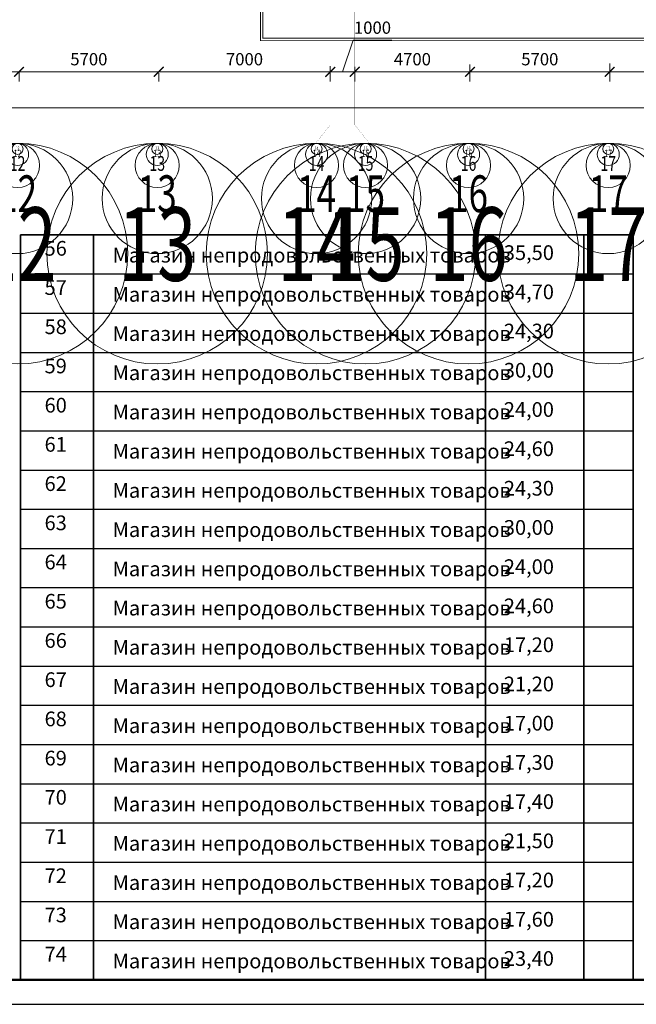
# Model space of a CAD drawing. Units: millimetres. Extents: x 706254 to 1638981, y 125634 to 880684.
# Drawn here: x 902368 to 927527, y 263569 to 303743 of the extents above; entities that cross this region are included whole.
import ezdxf
from ezdxf.enums import TextEntityAlignment as Align

# ---------------------------------------------------------------- set-up
doc = ezdxf.new("R2010")
doc.units = ezdxf.units.MM
doc.header["$LTSCALE"] = 0.4
doc.linetypes.add('CENTER', pattern=[50.8, 31.75, -6.35, 6.35, -6.35])
for name, color, linetype, lineweight in [('1 ОСЬ ЛИН', 7, 'Continuous', 15), ('1 ОСЬ РАЗМЕРЫ', 7, 'Continuous', 15), ('1 РАЗМЕРЫ', 7, 'Continuous', 15), ('1ОСЬ', 7, 'Continuous', 15), ('1ОСЬ @ 100', 7, 'Continuous', 15), ('1ОСЬ @ 1000', 7, 'Continuous', 15), ('1ОСЬ @ 200', 7, 'Continuous', 15), ('1ОСЬ @ 50', 7, 'Continuous', 15), ('1ОСЬ @ 500', 7, 'Continuous', 15), ('АР-лестницы_Ном_пера__3', 7, 'Continuous', 35), ('Вытяжка', 92, 'Continuous', 40), ('ОСИ-', 7, 'Continuous', 60)]:
    doc.layers.add(name, color=color, linetype=linetype, lineweight=lineweight)
doc.styles.add('Simplex.shx', font='simplex.shx', dxfattribs={"width": 0.75, "oblique": 15, "height": 270})
doc.dimstyles.new('AN_1', dxfattribs={"dimscale": 0, "dimtxt": 3, "dimasz": 2, "dimexe": 2, "dimexo": 0.5, "dimgap": 1, "dimtad": 1, "dimdec": 0, "dimtxsty": 'Simplex.shx', "dimblk": 'ARCHTICK', "dimcen": 2.5, "dimdle": 2, "dimadec": 0, "dimazin": 0, "dimtfac": 1, "dimtdec": 0, "dimtmove": 0, "dimatfit": 3, "dimldrblk": 'ARCHTICK', "dimfxl": 1, "dimlwd": 13, "dimlwe": 13, "dimarcsym": 0})

# ---------------------------------------------------------------- blocks, each defined once
blk = doc.blocks.new('А1г')
at = {"lineweight": 50}
blk.add_line((20, 5), (836, 5), dxfattribs=at)
blk.add_lwpolyline([(0, 0), (841, 0), (841, 594), (0, 594)], close=True)
blk = doc.blocks.new('hjut')
at = {"color": 7, "lineweight": 9, "ltscale": 0.3, "const_width": 35}
for points in [[(1940900, -47003), (1940900, -52056), (1958050, -52056), (1958050, -48456)], [(1941000, -47003), (1941000, -51956), (1957950, -51956), (1957950, -48356)]]:
    blk.add_lwpolyline(points, dxfattribs=at)
blk = doc.blocks.new('_ArchTick')
at = {"color": 0, "linetype": 'ByBlock', "const_width": 0.15}
blk.add_lwpolyline([(-0.5, -0.5), (0.5, 0.5)], dxfattribs=at)
blk = doc.blocks.new('*D31')
at = {"layer": '1 ОСЬ РАЗМЕРЫ', "color": 0, "lineweight": 13, "ltscale": 0.3, "transparency": 16777216}
for p, q in [((2024247, 318077), (2024247, 317335)), ((2031247, 318171), (2031247, 317335)), ((2031647, 317735), (2023847, 317735))]:
    blk.add_line(p, q, dxfattribs=at)
at = {"layer": 'Defpoints', "color": 0, "lineweight": 9, "ltscale": 0.3, "transparency": 16777216}
for p in [(2031247, 318271), (2024247, 318177), (2024247, 317735)]:
    blk.add_point(p, dxfattribs=at)
at = {"layer": '1 ОСЬ РАЗМЕРЫ', "color": 0, "lineweight": 13, "ltscale": 0.3, "transparency": 16777216, "xscale": 400, "yscale": 400, "zscale": 400, "rotation": 180}
blk.add_blockref('_ArchTick', (2024247, 317735), dxfattribs=at)
at = {"layer": '1 ОСЬ РАЗМЕРЫ', "color": 0, "lineweight": 13, "ltscale": 0.3, "transparency": 16777216, "xscale": 400, "yscale": 400, "zscale": 400}
blk.add_blockref('_ArchTick', (2031247, 317735), dxfattribs=at)
at = {"layer": '1 ОСЬ РАЗМЕРЫ', "color": 0, "lineweight": 9, "ltscale": 0.3, "transparency": 16777216, "insert": (2027747, 318185), "char_height": 500, "attachment_point": 5, "style": 'Simplex.shx'}
blk.add_mtext('7000', dxfattribs=at)
blk = doc.blocks.new('*D33')
at = {"layer": '1 ОСЬ РАЗМЕРЫ', "color": 0, "lineweight": 13, "ltscale": 0.3, "transparency": 16777216}
for p, q in [((2018547, 318030), (2018547, 317335)), ((2024247, 318077), (2024247, 317335)), ((2024647, 317735), (2018147, 317735))]:
    blk.add_line(p, q, dxfattribs=at)
at = {"layer": 'Defpoints', "color": 0, "lineweight": 9, "ltscale": 0.3, "transparency": 16777216}
for p in [(2018547, 318130), (2024247, 318177), (2018547, 317735)]:
    blk.add_point(p, dxfattribs=at)
at = {"layer": '1 ОСЬ РАЗМЕРЫ', "color": 0, "lineweight": 13, "ltscale": 0.3, "transparency": 16777216, "xscale": 400, "yscale": 400, "zscale": 400, "rotation": 180}
blk.add_blockref('_ArchTick', (2018547, 317735), dxfattribs=at)
at = {"layer": '1 ОСЬ РАЗМЕРЫ', "color": 0, "lineweight": 13, "ltscale": 0.3, "transparency": 16777216, "xscale": 400, "yscale": 400, "zscale": 400}
blk.add_blockref('_ArchTick', (2024247, 317735), dxfattribs=at)
at = {"layer": '1 ОСЬ РАЗМЕРЫ', "color": 0, "lineweight": 9, "ltscale": 0.3, "transparency": 16777216, "insert": (2021397, 318185), "char_height": 500, "attachment_point": 5, "style": 'Simplex.shx'}
blk.add_mtext('5700', dxfattribs=at)
blk = doc.blocks.new('*D35')
at = {"layer": '1 ОСЬ РАЗМЕРЫ', "color": 0, "lineweight": 13, "ltscale": 0.3, "transparency": 16777216}
for p, q in [((2013847, 317936), (2013847, 317335)), ((2018547, 318030), (2018547, 317335)), ((2018947, 317735), (2013447, 317735))]:
    blk.add_line(p, q, dxfattribs=at)
at = {"layer": 'Defpoints', "color": 0, "lineweight": 9, "ltscale": 0.3, "transparency": 16777216}
for p in [(2013847, 318036), (2018547, 318130), (2013847, 317735)]:
    blk.add_point(p, dxfattribs=at)
at = {"layer": '1 ОСЬ РАЗМЕРЫ', "color": 0, "lineweight": 13, "ltscale": 0.3, "transparency": 16777216, "xscale": 400, "yscale": 400, "zscale": 400, "rotation": 180}
blk.add_blockref('_ArchTick', (2013847, 317735), dxfattribs=at)
at = {"layer": '1 ОСЬ РАЗМЕРЫ', "color": 0, "lineweight": 13, "ltscale": 0.3, "transparency": 16777216, "xscale": 400, "yscale": 400, "zscale": 400}
blk.add_blockref('_ArchTick', (2018547, 317735), dxfattribs=at)
at = {"layer": '1 ОСЬ РАЗМЕРЫ', "color": 0, "lineweight": 9, "ltscale": 0.3, "transparency": 16777216, "insert": (2016197, 318185), "char_height": 500, "attachment_point": 5, "style": 'Simplex.shx'}
blk.add_mtext('4700', dxfattribs=at)
blk = doc.blocks.new('*D37')
at = {"layer": '1 ОСЬ РАЗМЕРЫ', "color": 0, "lineweight": 13, "ltscale": 0.3, "transparency": 16777216}
for p, q in [((2013347, 317735), (2013782, 319022)), ((2013782, 319022), (2015357, 319022)), ((2012847, 317960), (2012847, 317335)), ((2013847, 317936), (2013847, 317335)), ((2014247, 317735), (2012447, 317735))]:
    blk.add_line(p, q, dxfattribs=at)
at = {"layer": 'Defpoints', "color": 0, "lineweight": 9, "ltscale": 0.3, "transparency": 16777216}
for p in [(2012847, 318060), (2013847, 318036), (2012847, 317735)]:
    blk.add_point(p, dxfattribs=at)
at = {"layer": '1 ОСЬ РАЗМЕРЫ', "color": 0, "lineweight": 13, "ltscale": 0.3, "transparency": 16777216, "xscale": 400, "yscale": 400, "zscale": 400, "rotation": 180}
blk.add_blockref('_ArchTick', (2012847, 317735), dxfattribs=at)
at = {"layer": '1 ОСЬ РАЗМЕРЫ', "color": 0, "lineweight": 13, "ltscale": 0.3, "transparency": 16777216, "xscale": 400, "yscale": 400, "zscale": 400}
blk.add_blockref('_ArchTick', (2013847, 317735), dxfattribs=at)
at = {"layer": '1 ОСЬ РАЗМЕРЫ', "color": 0, "lineweight": 9, "ltscale": 0.3, "transparency": 16777216, "insert": (2014569, 319472), "char_height": 500, "attachment_point": 5, "style": 'Simplex.shx'}
blk.add_mtext('1000', dxfattribs=at)
blk = doc.blocks.new('*D39')
at = {"layer": '1 ОСЬ РАЗМЕРЫ', "color": 0, "lineweight": 13, "ltscale": 0.3, "transparency": 16777216}
for p, q in [((2012847, 317960), (2012847, 317335)), ((2013247, 317735), (2005447, 317735)), ((2005847, 317679), (2005847, 317335))]:
    blk.add_line(p, q, dxfattribs=at)
at = {"layer": 'Defpoints', "color": 0, "lineweight": 9, "ltscale": 0.3, "transparency": 16777216}
for p in [(2005847, 317779), (2012847, 318060), (2005847, 317735)]:
    blk.add_point(p, dxfattribs=at)
at = {"layer": '1 ОСЬ РАЗМЕРЫ', "color": 0, "lineweight": 13, "ltscale": 0.3, "transparency": 16777216, "xscale": 400, "yscale": 400, "zscale": 400, "rotation": 180}
blk.add_blockref('_ArchTick', (2005847, 317735), dxfattribs=at)
at = {"layer": '1 ОСЬ РАЗМЕРЫ', "color": 0, "lineweight": 13, "ltscale": 0.3, "transparency": 16777216, "xscale": 400, "yscale": 400, "zscale": 400}
blk.add_blockref('_ArchTick', (2012847, 317735), dxfattribs=at)
at = {"layer": '1 ОСЬ РАЗМЕРЫ', "color": 0, "lineweight": 9, "ltscale": 0.3, "transparency": 16777216, "insert": (2009347, 318185), "char_height": 500, "attachment_point": 5, "style": 'Simplex.shx'}
blk.add_mtext('7000', dxfattribs=at)
blk = doc.blocks.new('*D41')
at = {"layer": '1 ОСЬ РАЗМЕРЫ', "color": 0, "lineweight": 13, "ltscale": 0.3, "transparency": 16777216}
for p, q in [((2006247, 317735), (1999747, 317735)), ((2000147, 317702), (2000147, 317335)), ((2005847, 317679), (2005847, 317335))]:
    blk.add_line(p, q, dxfattribs=at)
at = {"layer": 'Defpoints', "color": 0, "lineweight": 9, "ltscale": 0.3, "transparency": 16777216}
for p in [(2000147, 317802), (2005847, 317779), (2000147, 317735)]:
    blk.add_point(p, dxfattribs=at)
at = {"layer": '1 ОСЬ РАЗМЕРЫ', "color": 0, "lineweight": 13, "ltscale": 0.3, "transparency": 16777216, "xscale": 400, "yscale": 400, "zscale": 400, "rotation": 180}
blk.add_blockref('_ArchTick', (2000147, 317735), dxfattribs=at)
at = {"layer": '1 ОСЬ РАЗМЕРЫ', "color": 0, "lineweight": 13, "ltscale": 0.3, "transparency": 16777216, "xscale": 400, "yscale": 400, "zscale": 400}
blk.add_blockref('_ArchTick', (2005847, 317735), dxfattribs=at)
at = {"layer": '1 ОСЬ РАЗМЕРЫ', "color": 0, "lineweight": 9, "ltscale": 0.3, "transparency": 16777216, "insert": (2002997, 318185), "char_height": 500, "attachment_point": 5, "style": 'Simplex.shx'}
blk.add_mtext('5700', dxfattribs=at)
blk = doc.blocks.new('*D43')
at = {"layer": '1 ОСЬ РАЗМЕРЫ', "color": 0, "lineweight": 13, "ltscale": 0.3, "transparency": 16777216}
for p, q in [((1994447, 317852), (1994447, 317335)), ((2000547, 317735), (1994047, 317735)), ((2000147, 317702), (2000147, 317335))]:
    blk.add_line(p, q, dxfattribs=at)
at = {"layer": 'Defpoints', "color": 0, "lineweight": 9, "ltscale": 0.3, "transparency": 16777216}
for p in [(1994447, 317952), (2000147, 317802), (1994447, 317735)]:
    blk.add_point(p, dxfattribs=at)
at = {"layer": '1 ОСЬ РАЗМЕРЫ', "color": 0, "lineweight": 13, "ltscale": 0.3, "transparency": 16777216, "xscale": 400, "yscale": 400, "zscale": 400, "rotation": 180}
blk.add_blockref('_ArchTick', (1994447, 317735), dxfattribs=at)
at = {"layer": '1 ОСЬ РАЗМЕРЫ', "color": 0, "lineweight": 13, "ltscale": 0.3, "transparency": 16777216, "xscale": 400, "yscale": 400, "zscale": 400}
blk.add_blockref('_ArchTick', (2000147, 317735), dxfattribs=at)
at = {"layer": '1 ОСЬ РАЗМЕРЫ', "color": 0, "lineweight": 9, "ltscale": 0.3, "transparency": 16777216, "insert": (1997297, 318185), "char_height": 500, "attachment_point": 5, "style": 'Simplex.shx'}
blk.add_mtext('5700', dxfattribs=at)
blk = doc.blocks.new('*D65')
at = {"layer": '1 ОСЬ РАЗМЕРЫ', "color": 0, "lineweight": 13, "ltscale": 0.3, "transparency": 16777216}
for p, q in [((1936347, 316730), (1936347, 315865)), ((2055347, 316730), (2055347, 315865)), ((1935947, 316265), (2055747, 316265))]:
    blk.add_line(p, q, dxfattribs=at)
at = {"layer": 'Defpoints', "color": 0, "lineweight": 9, "ltscale": 0.3, "transparency": 16777216}
for p in [(1936347, 316830), (2055347, 316830), (2055347, 316265)]:
    blk.add_point(p, dxfattribs=at)
at = {"layer": '1 ОСЬ РАЗМЕРЫ', "color": 0, "lineweight": 13, "ltscale": 0.3, "transparency": 16777216, "xscale": 400, "yscale": 400, "zscale": 400, "rotation": 180}
blk.add_blockref('_ArchTick', (1936347, 316265), dxfattribs=at)
at = {"layer": '1 ОСЬ РАЗМЕРЫ', "color": 0, "lineweight": 13, "ltscale": 0.3, "transparency": 16777216, "xscale": 400, "yscale": 400, "zscale": 400}
blk.add_blockref('_ArchTick', (2055347, 316265), dxfattribs=at)
at = {"layer": '1 ОСЬ РАЗМЕРЫ', "color": 0, "lineweight": 9, "ltscale": 0.3, "transparency": 16777216, "insert": (1995847, 316715), "char_height": 500, "attachment_point": 5, "style": 'Simplex.shx'}
blk.add_mtext('119000', dxfattribs=at)
blk = doc.blocks.new('ось горизонтальная')
at = {"layer": '1ОСЬ', "color": 7, "lineweight": 15, "ltscale": 0.3}
blk.add_circle((0, -4.5), 4.5, dxfattribs=at)
at = {"layer": '1 РАЗМЕРЫ', "color": 7, "lineweight": 9, "ltscale": 0.3, "style": 'Simplex.shx', "oblique": 15, "width": 0.7}
blk.add_attdef('26', text='', height=3, dxfattribs=at).set_placement((0, -4.5), align=Align.MIDDLE)
blk = doc.blocks.new('*U709')
at = {"layer": '1ОСЬ @ 100', "color": 250, "lineweight": 13, "ltscale": 0.3}
ref = blk.add_blockref('ось горизонтальная', (2024188, 314817), dxfattribs=dict(at, xscale=100, yscale=100, zscale=100))
ref.add_attrib('26', '17', dxfattribs={"layer": '1ОСЬ', "color": 7, "lineweight": 9, "ltscale": 0.3, "height": 300, "style": 'Simplex.shx', "oblique": 15, "width": 0.7}).set_placement((2024188, 314367), align=Align.MIDDLE)
at = {"layer": '1ОСЬ @ 1000', "color": 250, "lineweight": 13, "ltscale": 0.3}
ref = blk.add_blockref('ось горизонтальная', (2024188, 314817), dxfattribs=dict(at, xscale=1000, yscale=1000, zscale=1000))
ref.add_attrib('26', '17', dxfattribs={"layer": '1ОСЬ', "color": 7, "lineweight": 9, "ltscale": 0.3, "height": 3000, "style": 'Simplex.shx', "oblique": 15, "width": 0.7}).set_placement((2024188, 310317), align=Align.MIDDLE)
at = {"layer": '1ОСЬ @ 200', "color": 250, "lineweight": 13, "ltscale": 0.3}
ref = blk.add_blockref('ось горизонтальная', (2024188, 314817), dxfattribs=dict(at, xscale=200, yscale=200, zscale=200))
ref.add_attrib('26', '17', dxfattribs={"layer": '1ОСЬ', "color": 7, "lineweight": 9, "ltscale": 0.3, "height": 600, "style": 'Simplex.shx', "oblique": 15, "width": 0.7}).set_placement((2024188, 313917), align=Align.MIDDLE)
at = {"layer": '1ОСЬ @ 50', "color": 250, "lineweight": 13, "ltscale": 0.3}
ref = blk.add_blockref('ось горизонтальная', (2024188, 314817), dxfattribs=dict(at, xscale=50, yscale=50, zscale=50))
ref.add_attrib('26', '17', dxfattribs={"layer": '1ОСЬ', "color": 7, "lineweight": 9, "ltscale": 0.3, "height": 150, "style": 'Simplex.shx', "oblique": 15, "width": 0.7}).set_placement((2024188, 314592), align=Align.MIDDLE)
at = {"layer": '1ОСЬ @ 500', "color": 250, "lineweight": 13, "ltscale": 0.3}
ref = blk.add_blockref('ось горизонтальная', (2024188, 314817), dxfattribs=dict(at, xscale=500, yscale=500, zscale=500))
ref.add_attrib('26', '17', dxfattribs={"layer": '1ОСЬ', "color": 7, "lineweight": 9, "ltscale": 0.3, "height": 1500, "style": 'Simplex.shx', "oblique": 15, "width": 0.7}).set_placement((2024188, 312567), align=Align.MIDDLE)
blk = doc.blocks.new('*U711')
at = {"layer": '1ОСЬ @ 100', "color": 250, "lineweight": 13, "ltscale": 0.3}
ref = blk.add_blockref('ось горизонтальная', (2018488, 314817), dxfattribs=dict(at, xscale=100, yscale=100, zscale=100))
ref.add_attrib('26', '16', dxfattribs={"layer": '1ОСЬ', "color": 7, "lineweight": 9, "ltscale": 0.3, "height": 300, "style": 'Simplex.shx', "oblique": 15, "width": 0.7}).set_placement((2018488, 314367), align=Align.MIDDLE)
at = {"layer": '1ОСЬ @ 1000', "color": 250, "lineweight": 13, "ltscale": 0.3}
ref = blk.add_blockref('ось горизонтальная', (2018488, 314817), dxfattribs=dict(at, xscale=1000, yscale=1000, zscale=1000))
ref.add_attrib('26', '16', dxfattribs={"layer": '1ОСЬ', "color": 7, "lineweight": 9, "ltscale": 0.3, "height": 3000, "style": 'Simplex.shx', "oblique": 15, "width": 0.7}).set_placement((2018488, 310317), align=Align.MIDDLE)
at = {"layer": '1ОСЬ @ 200', "color": 250, "lineweight": 13, "ltscale": 0.3}
ref = blk.add_blockref('ось горизонтальная', (2018488, 314817), dxfattribs=dict(at, xscale=200, yscale=200, zscale=200))
ref.add_attrib('26', '16', dxfattribs={"layer": '1ОСЬ', "color": 7, "lineweight": 9, "ltscale": 0.3, "height": 600, "style": 'Simplex.shx', "oblique": 15, "width": 0.7}).set_placement((2018488, 313917), align=Align.MIDDLE)
at = {"layer": '1ОСЬ @ 50', "color": 250, "lineweight": 13, "ltscale": 0.3}
ref = blk.add_blockref('ось горизонтальная', (2018488, 314817), dxfattribs=dict(at, xscale=50, yscale=50, zscale=50))
ref.add_attrib('26', '16', dxfattribs={"layer": '1ОСЬ', "color": 7, "lineweight": 9, "ltscale": 0.3, "height": 150, "style": 'Simplex.shx', "oblique": 15, "width": 0.7}).set_placement((2018488, 314592), align=Align.MIDDLE)
at = {"layer": '1ОСЬ @ 500', "color": 250, "lineweight": 13, "ltscale": 0.3}
ref = blk.add_blockref('ось горизонтальная', (2018488, 314817), dxfattribs=dict(at, xscale=500, yscale=500, zscale=500))
ref.add_attrib('26', '16', dxfattribs={"layer": '1ОСЬ', "color": 7, "lineweight": 9, "ltscale": 0.3, "height": 1500, "style": 'Simplex.shx', "oblique": 15, "width": 0.7}).set_placement((2018488, 312567), align=Align.MIDDLE)
blk = doc.blocks.new('*U712')
at = {"layer": '1ОСЬ @ 100', "color": 250, "lineweight": 13, "ltscale": 0.3}
ref = blk.add_blockref('ось горизонтальная', (2014288, 314817), dxfattribs=dict(at, xscale=100, yscale=100, zscale=100))
ref.add_attrib('26', '15', dxfattribs={"layer": '1ОСЬ', "color": 7, "lineweight": 9, "ltscale": 0.3, "height": 300, "style": 'Simplex.shx', "oblique": 15, "width": 0.7}).set_placement((2014288, 314367), align=Align.MIDDLE)
at = {"layer": '1ОСЬ @ 1000', "color": 250, "lineweight": 13, "ltscale": 0.3}
ref = blk.add_blockref('ось горизонтальная', (2014288, 314817), dxfattribs=dict(at, xscale=1000, yscale=1000, zscale=1000))
ref.add_attrib('26', '15', dxfattribs={"layer": '1ОСЬ', "color": 7, "lineweight": 9, "ltscale": 0.3, "height": 3000, "style": 'Simplex.shx', "oblique": 15, "width": 0.7}).set_placement((2014288, 310317), align=Align.MIDDLE)
at = {"layer": '1ОСЬ @ 200', "color": 250, "lineweight": 13, "ltscale": 0.3}
ref = blk.add_blockref('ось горизонтальная', (2014288, 314817), dxfattribs=dict(at, xscale=200, yscale=200, zscale=200))
ref.add_attrib('26', '15', dxfattribs={"layer": '1ОСЬ', "color": 7, "lineweight": 9, "ltscale": 0.3, "height": 600, "style": 'Simplex.shx', "oblique": 15, "width": 0.7}).set_placement((2014288, 313917), align=Align.MIDDLE)
at = {"layer": '1ОСЬ @ 50', "color": 250, "lineweight": 13, "ltscale": 0.3}
ref = blk.add_blockref('ось горизонтальная', (2014288, 314817), dxfattribs=dict(at, xscale=50, yscale=50, zscale=50))
ref.add_attrib('26', '15', dxfattribs={"layer": '1ОСЬ', "color": 7, "lineweight": 9, "ltscale": 0.3, "height": 150, "style": 'Simplex.shx', "oblique": 15, "width": 0.7}).set_placement((2014288, 314592), align=Align.MIDDLE)
at = {"layer": '1ОСЬ @ 500', "color": 250, "lineweight": 13, "ltscale": 0.3}
ref = blk.add_blockref('ось горизонтальная', (2014288, 314817), dxfattribs=dict(at, xscale=500, yscale=500, zscale=500))
ref.add_attrib('26', '15', dxfattribs={"layer": '1ОСЬ', "color": 7, "lineweight": 9, "ltscale": 0.3, "height": 1500, "style": 'Simplex.shx', "oblique": 15, "width": 0.7}).set_placement((2014288, 312567), align=Align.MIDDLE)
blk = doc.blocks.new('*U713')
at = {"layer": '1ОСЬ @ 100', "color": 250, "lineweight": 13, "ltscale": 0.3}
ref = blk.add_blockref('ось горизонтальная', (2012288, 314817), dxfattribs=dict(at, xscale=100, yscale=100, zscale=100))
ref.add_attrib('26', '14', dxfattribs={"layer": '1ОСЬ', "color": 7, "lineweight": 9, "ltscale": 0.3, "height": 300, "style": 'Simplex.shx', "oblique": 15, "width": 0.7}).set_placement((2012288, 314367), align=Align.MIDDLE)
at = {"layer": '1ОСЬ @ 1000', "color": 250, "lineweight": 13, "ltscale": 0.3}
ref = blk.add_blockref('ось горизонтальная', (2012288, 314817), dxfattribs=dict(at, xscale=1000, yscale=1000, zscale=1000))
ref.add_attrib('26', '14', dxfattribs={"layer": '1ОСЬ', "color": 7, "lineweight": 9, "ltscale": 0.3, "height": 3000, "style": 'Simplex.shx', "oblique": 15, "width": 0.7}).set_placement((2012288, 310317), align=Align.MIDDLE)
at = {"layer": '1ОСЬ @ 200', "color": 250, "lineweight": 13, "ltscale": 0.3}
ref = blk.add_blockref('ось горизонтальная', (2012288, 314817), dxfattribs=dict(at, xscale=200, yscale=200, zscale=200))
ref.add_attrib('26', '14', dxfattribs={"layer": '1ОСЬ', "color": 7, "lineweight": 9, "ltscale": 0.3, "height": 600, "style": 'Simplex.shx', "oblique": 15, "width": 0.7}).set_placement((2012288, 313917), align=Align.MIDDLE)
at = {"layer": '1ОСЬ @ 50', "color": 250, "lineweight": 13, "ltscale": 0.3}
ref = blk.add_blockref('ось горизонтальная', (2012288, 314817), dxfattribs=dict(at, xscale=50, yscale=50, zscale=50))
ref.add_attrib('26', '14', dxfattribs={"layer": '1ОСЬ', "color": 7, "lineweight": 9, "ltscale": 0.3, "height": 150, "style": 'Simplex.shx', "oblique": 15, "width": 0.7}).set_placement((2012288, 314592), align=Align.MIDDLE)
at = {"layer": '1ОСЬ @ 500', "color": 250, "lineweight": 13, "ltscale": 0.3}
ref = blk.add_blockref('ось горизонтальная', (2012288, 314817), dxfattribs=dict(at, xscale=500, yscale=500, zscale=500))
ref.add_attrib('26', '14', dxfattribs={"layer": '1ОСЬ', "color": 7, "lineweight": 9, "ltscale": 0.3, "height": 1500, "style": 'Simplex.shx', "oblique": 15, "width": 0.7}).set_placement((2012288, 312567), align=Align.MIDDLE)
blk = doc.blocks.new('*U714')
at = {"layer": '1ОСЬ @ 100', "color": 250, "lineweight": 13, "ltscale": 0.3}
ref = blk.add_blockref('ось горизонтальная', (2005788, 314817), dxfattribs=dict(at, xscale=100, yscale=100, zscale=100))
ref.add_attrib('26', '13', dxfattribs={"layer": '1ОСЬ', "color": 7, "lineweight": 9, "ltscale": 0.3, "height": 300, "style": 'Simplex.shx', "oblique": 15, "width": 0.7}).set_placement((2005788, 314367), align=Align.MIDDLE)
at = {"layer": '1ОСЬ @ 1000', "color": 250, "lineweight": 13, "ltscale": 0.3}
ref = blk.add_blockref('ось горизонтальная', (2005788, 314817), dxfattribs=dict(at, xscale=1000, yscale=1000, zscale=1000))
ref.add_attrib('26', '13', dxfattribs={"layer": '1ОСЬ', "color": 7, "lineweight": 9, "ltscale": 0.3, "height": 3000, "style": 'Simplex.shx', "oblique": 15, "width": 0.7}).set_placement((2005788, 310317), align=Align.MIDDLE)
at = {"layer": '1ОСЬ @ 200', "color": 250, "lineweight": 13, "ltscale": 0.3}
ref = blk.add_blockref('ось горизонтальная', (2005788, 314817), dxfattribs=dict(at, xscale=200, yscale=200, zscale=200))
ref.add_attrib('26', '13', dxfattribs={"layer": '1ОСЬ', "color": 7, "lineweight": 9, "ltscale": 0.3, "height": 600, "style": 'Simplex.shx', "oblique": 15, "width": 0.7}).set_placement((2005788, 313917), align=Align.MIDDLE)
at = {"layer": '1ОСЬ @ 50', "color": 250, "lineweight": 13, "ltscale": 0.3}
ref = blk.add_blockref('ось горизонтальная', (2005788, 314817), dxfattribs=dict(at, xscale=50, yscale=50, zscale=50))
ref.add_attrib('26', '13', dxfattribs={"layer": '1ОСЬ', "color": 7, "lineweight": 9, "ltscale": 0.3, "height": 150, "style": 'Simplex.shx', "oblique": 15, "width": 0.7}).set_placement((2005788, 314592), align=Align.MIDDLE)
at = {"layer": '1ОСЬ @ 500', "color": 250, "lineweight": 13, "ltscale": 0.3}
ref = blk.add_blockref('ось горизонтальная', (2005788, 314817), dxfattribs=dict(at, xscale=500, yscale=500, zscale=500))
ref.add_attrib('26', '13', dxfattribs={"layer": '1ОСЬ', "color": 7, "lineweight": 9, "ltscale": 0.3, "height": 1500, "style": 'Simplex.shx', "oblique": 15, "width": 0.7}).set_placement((2005788, 312567), align=Align.MIDDLE)
blk = doc.blocks.new('*U715')
at = {"layer": '1ОСЬ @ 100', "color": 250, "lineweight": 13, "ltscale": 0.3}
ref = blk.add_blockref('ось горизонтальная', (2000088, 314817), dxfattribs=dict(at, xscale=100, yscale=100, zscale=100))
ref.add_attrib('26', '12', dxfattribs={"layer": '1ОСЬ', "color": 7, "lineweight": 9, "ltscale": 0.3, "height": 300, "style": 'Simplex.shx', "oblique": 15, "width": 0.7}).set_placement((2000088, 314367), align=Align.MIDDLE)
at = {"layer": '1ОСЬ @ 1000', "color": 250, "lineweight": 13, "ltscale": 0.3}
ref = blk.add_blockref('ось горизонтальная', (2000088, 314817), dxfattribs=dict(at, xscale=1000, yscale=1000, zscale=1000))
ref.add_attrib('26', '12', dxfattribs={"layer": '1ОСЬ', "color": 7, "lineweight": 9, "ltscale": 0.3, "height": 3000, "style": 'Simplex.shx', "oblique": 15, "width": 0.7}).set_placement((2000088, 310317), align=Align.MIDDLE)
at = {"layer": '1ОСЬ @ 200', "color": 250, "lineweight": 13, "ltscale": 0.3}
ref = blk.add_blockref('ось горизонтальная', (2000088, 314817), dxfattribs=dict(at, xscale=200, yscale=200, zscale=200))
ref.add_attrib('26', '12', dxfattribs={"layer": '1ОСЬ', "color": 7, "lineweight": 9, "ltscale": 0.3, "height": 600, "style": 'Simplex.shx', "oblique": 15, "width": 0.7}).set_placement((2000088, 313917), align=Align.MIDDLE)
at = {"layer": '1ОСЬ @ 50', "color": 250, "lineweight": 13, "ltscale": 0.3}
ref = blk.add_blockref('ось горизонтальная', (2000088, 314817), dxfattribs=dict(at, xscale=50, yscale=50, zscale=50))
ref.add_attrib('26', '12', dxfattribs={"layer": '1ОСЬ', "color": 7, "lineweight": 9, "ltscale": 0.3, "height": 150, "style": 'Simplex.shx', "oblique": 15, "width": 0.7}).set_placement((2000088, 314592), align=Align.MIDDLE)
at = {"layer": '1ОСЬ @ 500', "color": 250, "lineweight": 13, "ltscale": 0.3}
ref = blk.add_blockref('ось горизонтальная', (2000088, 314817), dxfattribs=dict(at, xscale=500, yscale=500, zscale=500))
ref.add_attrib('26', '12', dxfattribs={"layer": '1ОСЬ', "color": 7, "lineweight": 9, "ltscale": 0.3, "height": 1500, "style": 'Simplex.shx', "oblique": 15, "width": 0.7}).set_placement((2000088, 312567), align=Align.MIDDLE)
blk = doc.blocks.new('ioryo68')
at = {"layer": '1 ОСЬ ЛИН', "color": 7, "linetype": 'CENTER', "lineweight": 9, "ltscale": 100, "const_width": 7}
for points in [[(2005846.9, 314815.1), (2005846.9, 390961)], [(2012846.9, 315571.9), (2012846.9, 390961)], [(2013846.9, 315571.9), (2013846.9, 390961)], [(2018546.9, 314815.1), (2018546.9, 390961)], [(2024246.9, 314815.1), (2024246.9, 390961)]]:
    blk.add_lwpolyline(points, dxfattribs=at)
at = {"layer": 'ОСИ-', "color": 7, "linetype": 'CENTER', "lineweight": 0, "ltscale": 100, "const_width": 5}
for points in [[(2012246.9, 314815.1), (2012846.9, 315571.9)], [(2014446.9, 314815.1), (2013846.9, 315571.9)]]:
    blk.add_lwpolyline(points, dxfattribs=at)
at = {"layer": '1ОСЬ'}
for name in ['*U715', '*U714', '*U713', '*U712', '*U711', '*U709']:
    blk.add_blockref(name, (0, 0), dxfattribs=at)
at = {"layer": '1 ОСЬ РАЗМЕРЫ', "color": 7, "lineweight": 9, "ltscale": 0.3}
dim = blk.add_linear_dim(base=(2012846.9, 317735.3), p1=(2013846.9, 318036.4), p2=(2012846.9, 318059.9), dimstyle='AN_1', override={"dimscale": 0, "dimtix": 0, "dimtofl": 1, "dimtmove": 1, "dimatfit": 3}, dxfattribs=at)
dim.commit()
dim.dimension.update_dxf_attribs({"geometry": '*D37', "text_midpoint": (2013981.9, 319021.9), "dimtype": 128})
for base, p1, p2, override, picture, middle in [((1994446.9, 317735.3), (2000146.9, 317801.9), (1994446.9, 317951.8), {"dimscale": 0, "dimtix": 0, "dimtofl": 1, "dimtmove": 1, "dimatfit": 3}, '*D43', (1997296.9, 318185.3)), ((2000146.9, 317735.3), (2005846.9, 317778.6), (2000146.9, 317801.9), {"dimscale": 0, "dimtix": 0, "dimtofl": 1, "dimtmove": 1, "dimatfit": 3}, '*D41', (2002996.9, 318185.3)), ((2005846.9, 317735.3), (2012846.9, 318059.9), (2005846.9, 317778.6), {"dimscale": 0, "dimtix": 0, "dimtofl": 1, "dimtmove": 1, "dimatfit": 3}, '*D39', (2009346.9, 318185.3)), ((2013846.9, 317735.3), (2018546.9, 318130.1), (2013846.9, 318036.4), {"dimscale": 0, "dimtix": 0, "dimtofl": 1, "dimtmove": 1, "dimatfit": 3}, '*D35', (2016196.9, 318185.3)), ((2018546.9, 317735.3), (2024246.9, 318177), (2018546.9, 318130.1), {"dimscale": 0, "dimtix": 0, "dimtofl": 1, "dimtmove": 1, "dimatfit": 3}, '*D33', (2021396.9, 318185.3)), ((2024246.9, 317735.3), (2031246.9, 318270.7), (2024246.9, 318177), {"dimscale": 0, "dimtix": 0, "dimtofl": 1, "dimtmove": 1, "dimatfit": 3}, '*D31', (2027746.9, 318185.3)), ((2055346.9, 316264.5), (1936346.9, 316829.8), (2055346.9, 316829.8), {"dimscale": 0, "dimtix": 0, "dimtofl": 1, "dimtmove": 0, "dimatfit": 3}, '*D65', (1995846.9, 316714.5))]:
    dim = blk.add_linear_dim(base=base, p1=p1, p2=p2, dimstyle='AN_1', override=override, dxfattribs=at)
    dim.commit()
    dim.dimension.update_dxf_attribs({"geometry": picture, "text_midpoint": middle})

msp = doc.modelspace()

# ---------------------------------------------------------------- linework, layer by layer
for p, q in [((902402.3, 293368.5), (927402.3, 293368.5)), ((902402.3, 291768.5), (927402.3, 291768.5)), ((902402.3, 291768.5), (927402.3, 291768.5)), ((902402.3, 290168.5), (927402.3, 290168.5)), ((902402.3, 288568.5), (927402.3, 288568.5)), ((902402.3, 286968.5), (927402.3, 286968.5)), ((902402.3, 285368.5), (927402.3, 285368.5)), ((902402.3, 283768.5), (927402.3, 283768.5)), ((902402.3, 282168.5), (927402.3, 282168.5)), ((902402.3, 280568.5), (927402.3, 280568.5)), ((902402.3, 278968.5), (927402.3, 278968.5)), ((902402.3, 277368.5), (927402.3, 277368.5)), ((902402.3, 275768.5), (927402.3, 275768.5)), ((902402.3, 274168.5), (927402.3, 274168.5)), ((902402.3, 272568.5), (927402.3, 272568.5)), ((902402.3, 270968.5), (927402.3, 270968.5)), ((902402.3, 269368.5), (927402.3, 269368.5)), ((902402.3, 267768.5), (927402.3, 267768.5)), ((902402.3, 266168.5), (927402.3, 266168.5))]:
    msp.add_line(p, q)
at = {"layer": 'АР-лестницы_Ном_пера__3', "linetype": 'Continuous'}
for p, q in [((902402.3, 294968.5), (902402.3, 264568.5)), ((902402.3, 294968.5), (927402.3, 294968.5)), ((905380.5, 294968.5), (905380.5, 264568.5)), ((921380.5, 294968.5), (921380.5, 264568.5)), ((925380.5, 294968.5), (925380.5, 264568.5)), ((927402.3, 294968.5), (927402.3, 264568.5))]:
    msp.add_line(p, q, dxfattribs=at)

# ---------------------------------------------------------------- block references
at = {"xscale": 200, "yscale": 200, "zscale": 200}
msp.add_blockref('А1г', (822502.3, 263568.5), dxfattribs=at)
at = {"color": 7, "lineweight": 9}
msp.add_blockref('hjut', (-1028709.3, 354945.1), dxfattribs=at)
at = {"layer": 'Вытяжка', "color": 1, "lineweight": 13, "ltscale": 100}
msp.add_blockref('ioryo68', (-1097806.2, -16119.4), dxfattribs=at)

# ---------------------------------------------------------------- texts
at = {"lineweight": 13, "char_height": 600, "attachment_point": 8, "style": 'Simplex.shx'}
for s, insert in [('56', (903837.2, 293926.5)), ('57', (903837.2, 292326.5)), ('58', (903837.2, 290726.5)), ('59', (903837.2, 289126.5)), ('60', (903837.2, 287526.5)), ('61', (903837.2, 285926.5)), ('62', (903837.2, 284326.5)), ('63', (903837.2, 282726.5)), ('64', (903837.2, 281126.5)), ('65', (903837.2, 279526.5)), ('66', (903837.2, 277926.5)), ('67', (903837.2, 276326.5)), ('68', (903837.2, 274726.5)), ('69', (903837.2, 273126.5)), ('70', (903837.2, 271526.5)), ('71', (903837.2, 269926.5)), ('72', (903837.2, 268326.5)), ('73', (903837.2, 266726.5)), ('74', (903837.2, 265126.5))]:
    msp.add_mtext(s, dxfattribs=dict(at, insert=insert))
at = {"color": 7, "lineweight": 13, "char_height": 600, "style": 'Simplex.shx'}
for s, insert, attachment_point in [('35,50', (923144.2, 293750.6), 8), ('Магазин непродовольственных товаров', (906159, 294435.5), 1), ('34,70', (923144.2, 292150.6), 8), ('Магазин непродовольственных товаров', (906159, 292835.5), 1), ('24,30', (923144.2, 290550.6), 8), ('Магазин непродовольственных товаров', (906159, 291235.5), 1), ('30,00', (923144.2, 288950.6), 8), ('Магазин непродовольственных товаров', (906159, 289635.5), 1), ('24,00', (923144.2, 287350.6), 8), ('Магазин непродовольственных товаров', (906159, 288035.5), 1), ('24,60', (923144.2, 285750.6), 8), ('Магазин непродовольственных товаров', (906159, 286435.5), 1), ('Магазин непродовольственных товаров', (906159, 284835.5), 1), ('24,30', (923144.2, 284137), 8), ('Магазин непродовольственных товаров', (906159, 283235.5), 1), ('30,00', (923144.2, 282537), 8), ('Магазин непродовольственных товаров', (906159, 281635.5), 1), ('24,00', (923144.2, 280937), 8), ('Магазин непродовольственных товаров', (906159, 280035.5), 1), ('24,60', (923144.2, 279337), 8), ('Магазин непродовольственных товаров', (906159, 278435.5), 1), ('17,20', (923144.2, 277750.6), 8), ('Магазин непродовольственных товаров', (906159, 276835.5), 1), ('21,20', (923144.2, 276150.6), 8), ('Магазин непродовольственных товаров', (906159, 275235.5), 1), ('17,00', (923144.2, 274550.6), 8), ('Магазин непродовольственных товаров', (906159, 273635.5), 1), ('17,30', (923144.2, 272950.6), 8), ('Магазин непродовольственных товаров', (906159, 272035.5), 1), ('17,40', (923144.2, 271350.6), 8), ('Магазин непродовольственных товаров', (906159, 270435.5), 1), ('21,50', (923144.2, 269750.6), 8), ('Магазин непродовольственных товаров', (906159, 268835.5), 1), ('17,20', (923144.2, 268150.6), 8), ('Магазин непродовольственных товаров', (906159, 267235.5), 1), ('17,60', (923144.2, 266550.6), 8), ('Магазин непродовольственных товаров', (906159, 265635.5), 1), ('23,40', (923144.2, 264950.6), 8)]:
    msp.add_mtext(s, dxfattribs=dict(at, insert=insert, attachment_point=attachment_point))

doc.saveas('drawing.dxf')
